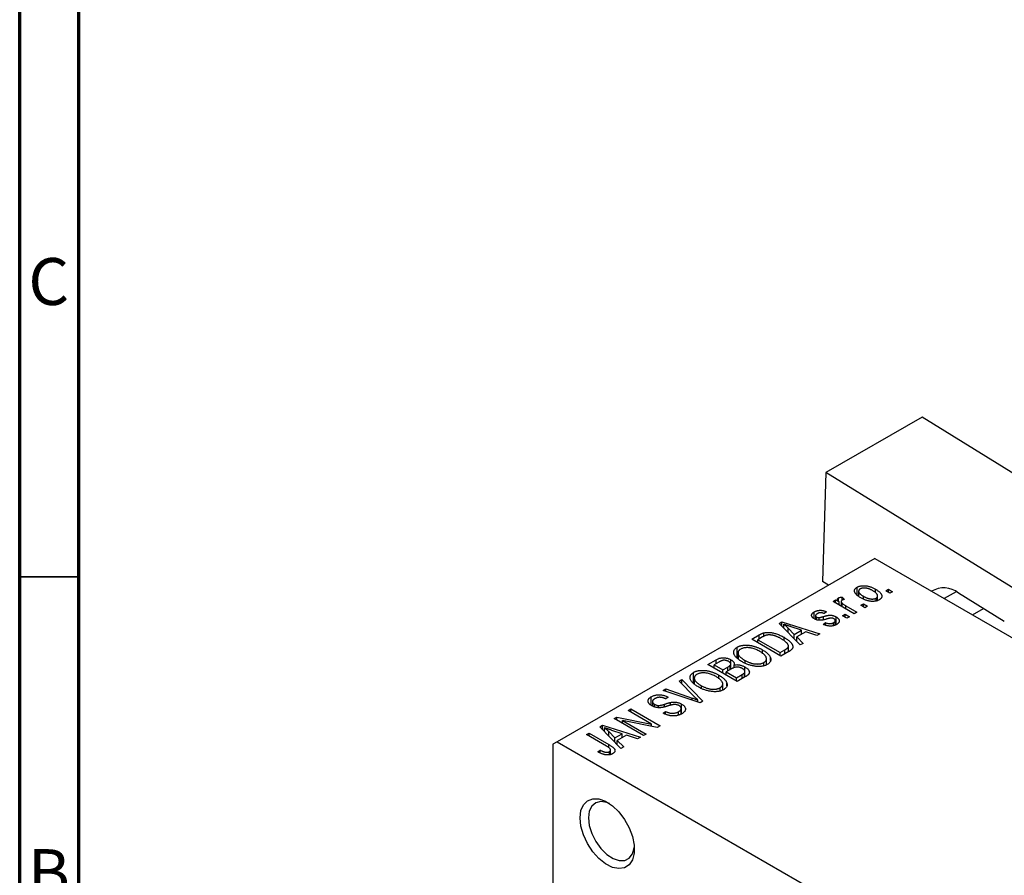
# Model space of a CAD drawing. Units: millimetres. Extents: x 15 to 462, y 5 to 292.
# Drawn here: x 15 to 98, y 73 to 146 of the extents above; entities that cross this region are included whole.
import ezdxf

# ---------------------------------------------------------------- set-up
doc = ezdxf.new("R2010")
doc.units = ezdxf.units.MM
doc.styles.add('SLDTEXTSTYLE0', font='TXT', dxfattribs={"width": 0.75})

msp = doc.modelspace()

# ---------------------------------------------------------------- linework, layer by layer
at = {"color": 7, "linetype": 'Continuous', "lineweight": 70}
for p, q in [((15, 5), (15, 292)), ((20, 10), (20, 287))]:
    msp.add_line(p, q, dxfattribs=at)
at = {"color": 7, "linetype": 'Continuous', "lineweight": 25}
for p, q in [((91.32, 112.018), (83.188, 107.325)), ((111.107, 99.791), (91.32, 112.018)), ((83.188, 107.325), (82.901, 98.106)), ((102.975, 95.097), (83.188, 107.325)), ((87.328, 100.049), (60.458, 84.541)), ((87.328, 100.049), (131.876, 74.338)), ((83.413, 97.789), (82.901, 98.106)), ((85.833, 96.993), (85.833, 97.628)), ((87.373, 97.154), (87.373, 97.462)), ((88.26, 97.322), (88.485, 97.452)), ((88.485, 97.452), (88.838, 97.247)), ((88.485, 97.192), (88.485, 97.452)), ((84.253, 96.46), (84.253, 96.716)), ((84.564, 96.784), (84.756, 96.598)), ((84.564, 96.524), (84.564, 96.784)), ((85.96, 97.295), (85.96, 96.883)), ((86.363, 96.642), (86.363, 96.858)), ((87.446, 96.46), (87.446, 96.704)), ((87.569, 96.496), (87.569, 96.888)), ((88.613, 97.118), (88.26, 97.322)), ((88.838, 97.247), (88.613, 97.118)), ((98.282, 94.729), (94.395, 97.131)), ((83.792, 96.413), (84.017, 96.543)), ((85.592, 95.374), (83.792, 96.413)), ((84.017, 96.543), (84.305, 96.377)), ((84.017, 96.283), (84.017, 96.543)), ((84.305, 96.117), (84.305, 96.377)), ((84.488, 96.41), (84.488, 96.011)), ((84.559, 95.97), (84.559, 96.279)), ((84.884, 96.042), (85.817, 95.504)), ((86.139, 96.097), (86.364, 96.227)), ((86.492, 95.893), (86.139, 96.097)), ((86.364, 96.227), (86.717, 96.023)), ((86.364, 95.968), (86.364, 96.227)), ((86.717, 96.023), (86.492, 95.893)), ((95.578, 95.287), (96.509, 95.825)), ((82.21, 94.953), (82.21, 95.537)), ((82.318, 95.216), (82.318, 94.906)), ((82.405, 94.87), (82.405, 95.099)), ((82.626, 94.832), (82.626, 95.054)), ((83.246, 95.541), (83.053, 95.392)), ((84.046, 94.452), (84.046, 95.116)), ((84.596, 95.207), (84.821, 95.337)), ((84.949, 95.003), (84.596, 95.207)), ((84.821, 95.337), (85.174, 95.133)), ((84.821, 95.077), (84.821, 95.337)), ((85.174, 95.133), (84.949, 95.003)), ((85.817, 95.504), (85.592, 95.374)), ((79.238, 94.563), (79.474, 94.7)), ((81.028, 92.74), (79.238, 94.563)), ((79.474, 94.7), (82.667, 93.686)), ((79.474, 94.322), (79.474, 94.7)), ((79.63, 94.163), (79.63, 94.492)), ((79.996, 94.162), (80.506, 93.626)), ((79.996, 93.791), (79.996, 94.162)), ((81.132, 93.987), (80.266, 94.272)), ((82.957, 94.483), (83.149, 94.632)), ((83.149, 94.428), (83.149, 94.632)), ((83.842, 94.374), (83.842, 94.624)), ((83.988, 94.43), (83.988, 94.8)), ((76.914, 93.222), (77.545, 93.586)), ((77.827, 93.415), (77.428, 93.185)), ((77.946, 93.478), (77.946, 93.765)), ((79.649, 93.113), (79.649, 93.388)), ((80.506, 93.626), (81.132, 93.987)), ((80.506, 93.272), (80.506, 93.626)), ((81.498, 93.864), (80.719, 93.415)), ((80.719, 93.415), (81.264, 92.876)), ((80.719, 93.054), (80.719, 93.415)), ((81.132, 93.653), (81.132, 93.987)), ((82.432, 93.55), (81.498, 93.864)), ((82.667, 93.686), (82.432, 93.55)), ((75.694, 91.613), (75.694, 92.555)), ((79.389, 91.794), (76.914, 93.222)), ((77.428, 92.925), (77.428, 93.185)), ((77.428, 93.185), (79.325, 92.091)), ((80.025, 92.161), (80.025, 92.651)), ((81.264, 92.876), (81.028, 92.74)), ((75.757, 92.068), (75.757, 91.554)), ((77.833, 91.996), (77.833, 92.321)), ((78.498, 91.417), (78.498, 91.679)), ((79.325, 92.091), (79.729, 92.324)), ((79.325, 91.831), (79.325, 92.091)), ((80.048, 92.174), (79.389, 91.794)), ((73.218, 91.089), (73.917, 91.492)), ((75.693, 89.66), (73.218, 91.089)), ((74.124, 91.278), (73.732, 91.052)), ((73.732, 91.052), (74.471, 90.625)), ((73.732, 90.792), (73.732, 91.052)), ((73.917, 91.158), (73.917, 91.492)), ((74.471, 90.625), (74.894, 90.869)), ((75.106, 90.658), (75.106, 91.019)), ((75.152, 90.684), (75.152, 91.13)), ((75.158, 90.687), (75.158, 91.49)), ((75.434, 90.818), (75.434, 91.051)), ((76.348, 90.039), (76.348, 90.878)), ((76.356, 91.193), (76.356, 91.429)), ((77.941, 90.974), (77.941, 91.255)), ((78.162, 91.059), (78.162, 91.573)), ((71.998, 89.48), (71.998, 90.422)), ((74.136, 89.862), (74.136, 90.188)), ((74.471, 90.365), (74.471, 90.625)), ((75.205, 90.714), (74.761, 90.458)), ((74.761, 90.198), (74.761, 90.458)), ((74.761, 90.458), (75.628, 89.957)), ((75.628, 89.957), (76.105, 90.233)), ((75.628, 89.698), (75.628, 89.957)), ((76.39, 90.063), (75.693, 89.66)), ((76.307, 90.015), (76.307, 90.385)), ((76.344, 90.037), (76.344, 90.49)), ((70.775, 89.679), (71.011, 89.815)), ((72.074, 88.356), (70.775, 89.679)), ((71.011, 89.815), (72.779, 87.979)), ((71.011, 89.439), (71.011, 89.815)), ((72.061, 89.935), (72.061, 89.421)), ((72.66, 89.06), (72.66, 89.296)), ((74.245, 88.841), (74.245, 89.122)), ((74.466, 88.926), (74.466, 89.44)), ((74.802, 89.284), (74.802, 89.546)), ((68.426, 87.63), (68.426, 88.36)), ((69.417, 88.895), (69.65, 89.03)), ((72.559, 87.852), (69.417, 88.895)), ((69.65, 89.03), (71.887, 88.248)), ((69.65, 88.818), (69.65, 89.03)), ((69.843, 88.325), (69.65, 88.176)), ((68.519, 87.955), (68.519, 87.575)), ((68.697, 87.497), (68.697, 87.725)), ((69.02, 87.437), (69.02, 87.62)), ((70.059, 87.638), (70.059, 87.88)), ((70.99, 86.912), (70.99, 87.737)), ((72.366, 87.916), (72.366, 88.074)), ((72.779, 87.979), (72.559, 87.852)), ((65.279, 86.507), (65.519, 86.645)), ((65.519, 86.645), (68.452, 86.048)), ((65.519, 86.368), (65.519, 86.645)), ((66.468, 87.193), (66.693, 87.323)), ((68.452, 86.048), (66.468, 87.193)), ((66.693, 87.323), (69.168, 85.895)), ((66.693, 87.063), (66.693, 87.323)), ((69.425, 86.971), (69.618, 87.119)), ((69.618, 86.884), (69.618, 87.119)), ((70.737, 86.818), (70.737, 87.097)), ((70.955, 86.9), (70.955, 87.363)), ((64.067, 85.808), (64.304, 85.944)), ((65.857, 83.984), (64.067, 85.808)), ((64.304, 85.944), (67.497, 84.93)), ((64.304, 85.567), (64.304, 85.944)), ((67.754, 85.079), (65.279, 86.507)), ((68.926, 85.755), (65.998, 86.352)), ((65.998, 86.352), (67.979, 85.208)), ((65.998, 86.092), (65.998, 86.352)), ((68.452, 85.852), (68.452, 86.048)), ((69.168, 85.895), (68.926, 85.755)), ((62.933, 85.153), (63.158, 85.283)), ((64.632, 84.172), (62.933, 85.153)), ((63.158, 85.283), (64.837, 84.313)), ((63.158, 85.023), (63.158, 85.283)), ((64.46, 85.408), (64.46, 85.737)), ((64.825, 85.036), (64.825, 85.407)), ((64.825, 85.407), (65.335, 84.87)), ((65.961, 85.231), (65.095, 85.516)), ((65.335, 84.87), (65.961, 85.231)), ((66.327, 85.108), (65.549, 84.659)), ((65.961, 84.897), (65.961, 85.231)), ((67.261, 84.794), (66.327, 85.108)), ((67.979, 85.208), (67.754, 85.079)), ((60.458, 84.541), (60.104, 84.336)), ((60.104, 84.336), (60.104, 52.487)), ((60.458, 84.541), (105.005, 58.83)), ((65.335, 84.516), (65.335, 84.87)), ((65.549, 84.659), (66.094, 84.12)), ((65.549, 84.299), (65.549, 84.659)), ((66.094, 84.12), (65.857, 83.984)), ((67.497, 84.93), (67.261, 84.794)), ((63.897, 83.706), (64.09, 83.854)), ((64.09, 83.609), (64.09, 83.854)), ((64.876, 83.443), (64.876, 83.715)), ((64.979, 83.478), (64.979, 83.859))]:
    msp.add_line(p, q, dxfattribs=at)
at = {"color": 7, "linetype": 'Continuous', "lineweight": 35}
msp.add_line((20, 98.5), (15, 98.5), dxfattribs=at)
at = {"color": 8, "linetype": 'Continuous', "lineweight": 25}
for p, q in [((94.197, 97.246), (93.19, 96.665)), ((84.884, 95.783), (84.884, 96.042)), ((82.986, 94.864), (82.986, 95.144)), ((77.545, 93.252), (77.545, 93.586)), ((79.729, 91.99), (79.729, 92.324)), ((74.894, 90.535), (74.894, 90.869)), ((76.105, 89.899), (76.105, 90.233)), ((69.54, 87.499), (69.54, 87.729)), ((71.887, 88.075), (71.887, 88.248)), ((64.837, 84.036), (64.837, 84.313))]:
    msp.add_line(p, q, dxfattribs=at)
at = {"color": 7, "linetype": 'Continuous', "lineweight": 25, "flags": 128}
for points in [[(62.402, 78.11), (62.474, 78.729), (62.687, 79.225), (63.025, 79.568), (63.469, 79.735), (63.99, 79.718), (64.556, 79.516), (65.131, 79.142), (65.679, 78.621), (66.165, 77.983), (66.56, 77.271), (66.837, 76.528), (66.98, 75.801), (66.98, 75.135), (66.837, 74.574), (66.56, 74.151), (66.165, 73.893), (65.679, 73.818), (65.131, 73.928), (64.556, 74.218), (63.99, 74.669), (63.469, 75.254), (63.025, 75.934), (62.687, 76.667), (62.474, 77.408), (62.402, 78.11)], [(64.886, 79.322), (64.658, 79.415), (64.159, 79.498), (63.727, 79.395), (63.392, 79.114), (63.181, 78.674), (63.109, 78.11)], [(63.109, 78.11), (63.181, 77.463), (63.392, 76.78), (63.727, 76.113), (64.159, 75.51), (64.658, 75.017), (65.187, 74.671), (65.705, 74.496), (66.175, 74.506), (66.562, 74.7), (66.837, 75.064), (66.98, 75.57), (66.991, 75.674)]]:
    msp.add_lwpolyline(points, dxfattribs=at)
at = {"color": 7, "linetype": 'Continuous', "lineweight": 25}
msp.add_arc((93.16, 95.599), 1.968, 51.12843, 121.52404, dxfattribs=at)
for points, knots in [([(86.139, 96.728), (86.102, 96.75), (86.031, 96.793), (85.933, 96.858), (85.85, 96.922), (85.777, 96.986), (85.719, 97.049), (85.672, 97.111), (85.638, 97.172), (85.618, 97.232), (85.608, 97.29), (85.609, 97.346), (85.621, 97.4), (85.642, 97.451), (85.674, 97.499), (85.716, 97.545), (85.769, 97.589), (85.812, 97.615), (85.833, 97.628)], [0, 0, 0, 0, 0.089039, 0.172702, 0.250936, 0.324755, 0.393951, 0.459693, 0.52182, 0.581376, 0.638358, 0.692549, 0.744603, 0.795463, 0.845674, 0.895795, 0.94724, 1, 1, 1, 1]), ([(85.833, 97.628), (85.856, 97.64), (85.9, 97.664), (85.975, 97.694), (86.054, 97.718), (86.137, 97.736), (86.225, 97.749), (86.318, 97.755), (86.415, 97.756), (86.517, 97.751), (86.621, 97.74), (86.727, 97.721), (86.833, 97.695), (86.94, 97.662), (87.048, 97.623), (87.157, 97.576), (87.266, 97.522), (87.337, 97.483), (87.373, 97.462)], [0, 0, 0, 0, 0.052785, 0.104246, 0.15516, 0.205427, 0.257091, 0.30997, 0.36531, 0.423452, 0.483843, 0.546783, 0.612063, 0.681191, 0.753975, 0.831041, 0.913199, 1, 1, 1, 1]), ([(86.084, 97.476), (86.071, 97.468), (86.046, 97.452), (86.015, 97.424), (85.99, 97.395), (85.973, 97.364), (85.962, 97.33), (85.959, 97.294), (85.962, 97.256), (85.971, 97.217), (85.989, 97.175), (86.016, 97.133), (86.051, 97.089), (86.096, 97.045), (86.149, 96.999), (86.212, 96.953), (86.284, 96.906), (86.336, 96.875), (86.363, 96.858)], [0, 0, 0, 0, 0.046434, 0.091992, 0.137976, 0.184355, 0.231914, 0.282379, 0.335687, 0.392342, 0.452647, 0.516132, 0.583936, 0.65644, 0.733808, 0.816726, 0.905547, 1, 1, 1, 1]), ([(87.166, 97.322), (87.138, 97.338), (87.084, 97.368), (87.002, 97.409), (86.921, 97.445), (86.843, 97.477), (86.765, 97.502), (86.69, 97.523), (86.616, 97.538), (86.543, 97.548), (86.474, 97.553), (86.408, 97.554), (86.345, 97.551), (86.286, 97.545), (86.23, 97.533), (86.177, 97.518), (86.128, 97.5), (86.099, 97.484), (86.084, 97.476)], [0, 0, 0, 0, 0.0939, 0.181702, 0.263632, 0.340531, 0.41232, 0.479316, 0.542045, 0.60193, 0.658258, 0.711293, 0.761644, 0.810381, 0.857484, 0.904003, 0.951263, 1, 1, 1, 1]), ([(87.373, 97.462), (87.412, 97.439), (87.486, 97.395), (87.587, 97.328), (87.674, 97.262), (87.749, 97.197), (87.809, 97.133), (87.858, 97.07), (87.892, 97.008), (87.914, 96.948), (87.923, 96.89), (87.923, 96.834), (87.911, 96.78), (87.89, 96.729), (87.857, 96.681), (87.815, 96.635), (87.762, 96.591), (87.719, 96.565), (87.697, 96.552)], [0, 0, 0, 0, 0.091277, 0.176463, 0.25628, 0.330946, 0.400639, 0.466009, 0.527926, 0.586723, 0.642872, 0.696272, 0.747566, 0.797682, 0.84716, 0.896925, 0.947618, 1, 1, 1, 1]), ([(84.305, 96.377), (84.295, 96.389), (84.277, 96.413), (84.251, 96.447), (84.231, 96.479), (84.213, 96.508), (84.2, 96.535), (84.188, 96.559), (84.184, 96.581), (84.179, 96.606), (84.182, 96.634), (84.195, 96.666), (84.219, 96.693), (84.242, 96.708), (84.253, 96.716)], [0, 0, 0, 0, 0.111763, 0.214281, 0.308938, 0.394446, 0.471912, 0.5404, 0.601037, 0.654051, 0.747812, 0.833566, 0.916921, 1, 1, 1, 1]), ([(84.253, 96.716), (84.272, 96.725), (84.311, 96.745), (84.385, 96.765), (84.47, 96.779), (84.531, 96.782), (84.564, 96.784)], [0, 0, 0, 0, 0.2215, 0.456127, 0.713239, 1, 1, 1, 1]), ([(87.697, 96.552), (87.675, 96.54), (87.63, 96.515), (87.555, 96.485), (87.476, 96.461), (87.393, 96.442), (87.304, 96.431), (87.211, 96.424), (87.114, 96.424), (87.012, 96.429), (86.907, 96.44), (86.801, 96.46), (86.693, 96.486), (86.584, 96.521), (86.474, 96.562), (86.362, 96.61), (86.25, 96.666), (86.176, 96.707), (86.139, 96.728)], [0, 0, 0, 0, 0.052422, 0.10314, 0.153319, 0.203224, 0.254351, 0.306466, 0.361001, 0.418304, 0.478153, 0.540707, 0.606304, 0.675582, 0.749569, 0.827894, 0.911257, 1, 1, 1, 1]), ([(86.363, 96.858), (86.391, 96.843), (86.445, 96.812), (86.528, 96.771), (86.609, 96.734), (86.688, 96.703), (86.765, 96.677), (86.841, 96.658), (86.915, 96.642), (86.987, 96.632), (87.057, 96.627), (87.123, 96.625), (87.186, 96.628), (87.245, 96.635), (87.301, 96.646), (87.353, 96.661), (87.403, 96.68), (87.432, 96.696), (87.446, 96.704)], [0, 0, 0, 0, 0.094287, 0.1824866, 0.2648226, 0.3415706, 0.4132187, 0.4802814, 0.5434033, 0.6026861, 0.6589031, 0.7118588, 0.762111, 0.8107527, 0.8577637, 0.9041913, 0.9513582, 1, 1, 1, 1]), ([(87.446, 96.704), (87.459, 96.712), (87.485, 96.727), (87.515, 96.755), (87.54, 96.784), (87.557, 96.816), (87.567, 96.849), (87.57, 96.885), (87.568, 96.923), (87.558, 96.963), (87.54, 97.005), (87.513, 97.047), (87.478, 97.091), (87.433, 97.136), (87.379, 97.181), (87.316, 97.228), (87.245, 97.275), (87.193, 97.306), (87.166, 97.322)], [0, 0, 0, 0, 0.046376, 0.091312, 0.136692, 0.183015, 0.230841, 0.281243, 0.334876, 0.391924, 0.452154, 0.516083, 0.583804, 0.656369, 0.734098, 0.816913, 0.905664, 1, 1, 1, 1]), ([(84.562, 96.523), (84.551, 96.516), (84.529, 96.502), (84.507, 96.476), (84.492, 96.447), (84.486, 96.416), (84.489, 96.382), (84.503, 96.348), (84.526, 96.313), (84.547, 96.29), (84.559, 96.279)], [0, 0, 0, 0, 0.108029, 0.215913, 0.327424, 0.447109, 0.575046, 0.708131, 0.848259, 1, 1, 1, 1]), ([(84.559, 96.279), (84.581, 96.258), (84.627, 96.216), (84.705, 96.157), (84.79, 96.098), (84.852, 96.061), (84.884, 96.042)], [0, 0, 0, 0, 0.242209, 0.488479, 0.741275, 1, 1, 1, 1]), ([(84.756, 96.598), (84.738, 96.593), (84.701, 96.583), (84.65, 96.565), (84.603, 96.546), (84.576, 96.531), (84.562, 96.523)], [0, 0, 0, 0, 0.26174, 0.516699, 0.761059, 1, 1, 1, 1]), ([(82.216, 94.948), (82.198, 94.959), (82.162, 94.98), (82.116, 95.015), (82.076, 95.05), (82.043, 95.086), (82.016, 95.123), (81.997, 95.161), (81.985, 95.2), (81.979, 95.239), (81.98, 95.279), (81.991, 95.318), (82.008, 95.357), (82.033, 95.394), (82.066, 95.431), (82.107, 95.467), (82.154, 95.503), (82.191, 95.526), (82.21, 95.537)], [0, 0, 0, 0, 0.068454, 0.13366, 0.197238, 0.257865, 0.318074, 0.377098, 0.436073, 0.495969, 0.555687, 0.61473, 0.674132, 0.734269, 0.796442, 0.861353, 0.929082, 1, 1, 1, 1]), ([(82.21, 95.537), (82.235, 95.55), (82.284, 95.577), (82.364, 95.61), (82.448, 95.636), (82.533, 95.656), (82.62, 95.667), (82.705, 95.673), (82.789, 95.671), (82.873, 95.662), (82.959, 95.645), (83.05, 95.618), (83.147, 95.584), (83.212, 95.556), (83.246, 95.541)], [0, 0, 0, 0, 0.089022, 0.173476, 0.254739, 0.333787, 0.410333, 0.483572, 0.555575, 0.62734, 0.703829, 0.791258, 0.889542, 1, 1, 1, 1]), ([(83.325, 94.95), (83.297, 94.942), (83.243, 94.927), (83.164, 94.906), (83.092, 94.887), (83.026, 94.87), (82.966, 94.857), (82.911, 94.846), (82.863, 94.837), (82.807, 94.829), (82.741, 94.824), (82.661, 94.823), (82.583, 94.829), (82.504, 94.841), (82.428, 94.859), (82.353, 94.882), (82.282, 94.912), (82.239, 94.936), (82.216, 94.948)], [0, 0, 0, 0, 0.077541, 0.149157, 0.214311, 0.273785, 0.327627, 0.375115, 0.416833, 0.452648, 0.517994, 0.582705, 0.647941, 0.714443, 0.782762, 0.852378, 0.924805, 1, 1, 1, 1]), ([(82.475, 95.393), (82.453, 95.379), (82.411, 95.354), (82.363, 95.312), (82.33, 95.272), (82.317, 95.232), (82.318, 95.194), (82.333, 95.159), (82.362, 95.126), (82.39, 95.108), (82.405, 95.099)], [0, 0, 0, 0, 0.167992, 0.315157, 0.444967, 0.564136, 0.675828, 0.781217, 0.888061, 1, 1, 1, 1]), ([(82.405, 95.099), (82.42, 95.091), (82.451, 95.075), (82.506, 95.059), (82.565, 95.051), (82.606, 95.053), (82.626, 95.054)], [0, 0, 0, 0, 0.2612018, 0.5049792, 0.7479683, 1, 1, 1, 1]), ([(83.053, 95.392), (83.027, 95.404), (82.978, 95.426), (82.9, 95.449), (82.824, 95.464), (82.749, 95.469), (82.676, 95.464), (82.605, 95.45), (82.537, 95.426), (82.497, 95.404), (82.475, 95.393)], [0, 0, 0, 0, 0.150258, 0.28506, 0.406898, 0.520987, 0.631988, 0.745483, 0.86671, 1, 1, 1, 1]), ([(82.626, 95.054), (82.634, 95.055), (82.651, 95.058), (82.679, 95.063), (82.715, 95.07), (82.756, 95.081), (82.804, 95.093), (82.859, 95.107), (82.92, 95.125), (82.963, 95.137), (82.986, 95.144)], [0, 0, 0, 0, 0.0577638, 0.1339096, 0.229503, 0.3448176, 0.4789606, 0.6330175, 0.8070638, 1, 1, 1, 1]), ([(82.986, 95.144), (83.015, 95.152), (83.072, 95.169), (83.154, 95.191), (83.229, 95.21), (83.295, 95.227), (83.355, 95.239), (83.406, 95.25), (83.451, 95.256), (83.5, 95.262), (83.557, 95.262), (83.626, 95.257), (83.696, 95.248), (83.766, 95.233), (83.837, 95.212), (83.908, 95.186), (83.979, 95.153), (84.023, 95.129), (84.046, 95.116)], [0, 0, 0, 0, 0.08488, 0.16194, 0.23121, 0.293291, 0.347125, 0.393626, 0.432401, 0.464097, 0.520548, 0.578611, 0.639167, 0.703007, 0.770489, 0.842225, 0.918333, 1, 1, 1, 1]), ([(83.646, 95.021), (83.638, 95.021), (83.621, 95.02), (83.594, 95.016), (83.561, 95.011), (83.523, 95.003), (83.481, 94.993), (83.433, 94.981), (83.38, 94.967), (83.344, 94.956), (83.325, 94.95)], [0, 0, 0, 0, 0.06429, 0.147627, 0.246169, 0.360302, 0.494063, 0.644625, 0.813232, 1, 1, 1, 1]), ([(83.867, 94.96), (83.849, 94.969), (83.817, 94.987), (83.761, 95.006), (83.704, 95.018), (83.665, 95.02), (83.646, 95.021)], [0, 0, 0, 0, 0.28084, 0.534773, 0.770184, 1, 1, 1, 1]), ([(83.842, 94.624), (83.864, 94.637), (83.906, 94.664), (83.953, 94.708), (83.982, 94.753), (83.991, 94.799), (83.983, 94.843), (83.96, 94.886), (83.921, 94.925), (83.885, 94.948), (83.867, 94.96)], [0, 0, 0, 0, 0.147281, 0.280615, 0.404781, 0.524709, 0.642114, 0.756603, 0.874252, 1, 1, 1, 1]), ([(84.046, 95.116), (84.067, 95.103), (84.107, 95.079), (84.162, 95.04), (84.208, 95), (84.246, 94.96), (84.277, 94.918), (84.3, 94.876), (84.315, 94.833), (84.323, 94.789), (84.323, 94.745), (84.313, 94.702), (84.296, 94.66), (84.27, 94.619), (84.236, 94.579), (84.194, 94.54), (84.143, 94.502), (84.104, 94.478), (84.084, 94.466)], [0, 0, 0, 0, 0.070475, 0.13849, 0.203487, 0.266441, 0.327154, 0.387648, 0.447327, 0.507295, 0.56697, 0.62589, 0.684362, 0.743618, 0.803887, 0.866388, 0.931758, 1, 1, 1, 1]), ([(80.266, 94.272), (80.233, 94.282), (80.17, 94.303), (80.078, 94.334), (79.991, 94.363), (79.909, 94.392), (79.832, 94.419), (79.76, 94.445), (79.693, 94.468), (79.651, 94.485), (79.63, 94.492)], [0, 0, 0, 0, 0.151041, 0.294612, 0.430286, 0.559677, 0.68094, 0.794082, 0.901193, 1, 1, 1, 1]), ([(79.63, 94.492), (79.696, 94.439), (79.826, 94.333), (79.939, 94.219), (79.996, 94.162)], [0, 0, 0, 0, 0.49815, 1, 1, 1, 1]), ([(84.084, 94.466), (84.065, 94.455), (84.026, 94.434), (83.964, 94.407), (83.902, 94.383), (83.837, 94.365), (83.771, 94.35), (83.704, 94.34), (83.635, 94.334), (83.565, 94.333), (83.493, 94.336), (83.421, 94.345), (83.346, 94.356), (83.271, 94.374), (83.193, 94.394), (83.116, 94.42), (83.036, 94.449), (82.983, 94.472), (82.957, 94.483)], [0, 0, 0, 0, 0.0650583, 0.1266305, 0.1861785, 0.2433912, 0.2990749, 0.3543437, 0.4088467, 0.4648396, 0.5213807, 0.580346, 0.6413576, 0.7056523, 0.7730847, 0.8446899, 0.9198751, 1, 1, 1, 1]), ([(83.149, 94.632), (83.181, 94.618), (83.242, 94.591), (83.338, 94.562), (83.431, 94.544), (83.522, 94.538), (83.609, 94.544), (83.693, 94.559), (83.772, 94.587), (83.818, 94.611), (83.842, 94.624)], [0, 0, 0, 0, 0.155542, 0.294125, 0.419013, 0.53464, 0.645677, 0.757006, 0.873751, 1, 1, 1, 1]), ([(77.545, 93.586), (77.564, 93.597), (77.6, 93.618), (77.657, 93.647), (77.71, 93.674), (77.761, 93.698), (77.81, 93.719), (77.857, 93.737), (77.902, 93.752), (77.932, 93.761), (77.946, 93.765)], [0, 0, 0, 0, 0.157567, 0.305531, 0.443916, 0.572951, 0.692848, 0.803599, 0.906081, 1, 1, 1, 1]), ([(78.197, 93.572), (78.184, 93.569), (78.156, 93.563), (78.116, 93.551), (78.073, 93.536), (78.028, 93.517), (77.98, 93.496), (77.93, 93.472), (77.879, 93.444), (77.845, 93.425), (77.827, 93.415)], [0, 0, 0, 0, 0.090129, 0.188705, 0.297827, 0.416225, 0.546314, 0.68659, 0.837201, 1, 1, 1, 1]), ([(77.946, 93.765), (77.983, 93.774), (78.058, 93.791), (78.18, 93.805), (78.308, 93.808), (78.442, 93.801), (78.581, 93.785), (78.724, 93.758), (78.871, 93.723), (79.021, 93.677), (79.176, 93.621), (79.331, 93.553), (79.492, 93.476), (79.595, 93.418), (79.649, 93.388)], [0, 0, 0, 0, 0.062364, 0.125501, 0.191106, 0.260514, 0.334056, 0.411528, 0.493822, 0.581291, 0.675232, 0.775974, 0.884119, 1, 1, 1, 1]), ([(79.42, 93.26), (79.389, 93.277), (79.329, 93.311), (79.237, 93.359), (79.148, 93.402), (79.061, 93.44), (78.976, 93.474), (78.893, 93.503), (78.812, 93.528), (78.733, 93.547), (78.656, 93.563), (78.582, 93.575), (78.511, 93.584), (78.443, 93.588), (78.377, 93.589), (78.314, 93.588), (78.254, 93.582), (78.216, 93.575), (78.197, 93.572)], [0, 0, 0, 0, 0.09265, 0.180344, 0.263206, 0.340882, 0.414458, 0.483826, 0.548511, 0.610082, 0.667822, 0.722449, 0.773976, 0.822993, 0.869549, 0.914362, 0.957617, 1, 1, 1, 1]), ([(79.649, 93.388), (79.683, 93.368), (79.75, 93.328), (79.843, 93.268), (79.93, 93.208), (80.009, 93.149), (80.081, 93.089), (80.145, 93.03), (80.202, 92.971), (80.251, 92.913), (80.293, 92.856), (80.328, 92.8), (80.355, 92.747), (80.376, 92.695), (80.388, 92.646), (80.393, 92.598), (80.392, 92.552), (80.382, 92.508), (80.366, 92.465), (80.342, 92.422), (80.311, 92.38), (80.273, 92.338), (80.227, 92.296), (80.175, 92.255), (80.115, 92.214), (80.071, 92.188), (80.048, 92.174)], [0, 0, 0, 0, 0.060015, 0.118063, 0.173611, 0.227348, 0.278796, 0.328645, 0.376453, 0.422925, 0.467444, 0.509479, 0.549171, 0.586933, 0.622704, 0.656713, 0.689216, 0.720717, 0.751901, 0.783846, 0.816407, 0.850109, 0.885258, 0.92169, 0.95988, 1, 1, 1, 1]), ([(76.127, 91.302), (76.077, 91.332), (75.98, 91.389), (75.848, 91.479), (75.733, 91.568), (75.634, 91.656), (75.552, 91.743), (75.487, 91.83), (75.44, 91.916), (75.409, 92.001), (75.395, 92.084), (75.393, 92.163), (75.407, 92.238), (75.436, 92.31), (75.477, 92.378), (75.536, 92.441), (75.606, 92.502), (75.665, 92.537), (75.694, 92.555)], [0, 0, 0, 0, 0.087113, 0.169575, 0.247125, 0.320352, 0.389998, 0.455909, 0.519023, 0.579845, 0.638062, 0.693341, 0.74608, 0.7972, 0.847343, 0.897337, 0.947901, 1, 1, 1, 1]), ([(75.694, 92.555), (75.714, 92.566), (75.755, 92.588), (75.82, 92.618), (75.889, 92.644), (75.961, 92.666), (76.036, 92.686), (76.116, 92.701), (76.198, 92.713), (76.283, 92.722), (76.371, 92.727), (76.461, 92.727), (76.552, 92.724), (76.645, 92.717), (76.74, 92.706), (76.837, 92.691), (76.935, 92.672), (77.034, 92.649), (77.135, 92.623), (77.236, 92.592), (77.336, 92.556), (77.436, 92.517), (77.536, 92.475), (77.636, 92.427), (77.735, 92.376), (77.8, 92.339), (77.833, 92.321)], [0, 0, 0, 0, 0.034611, 0.068851, 0.102644, 0.136299, 0.170257, 0.204593, 0.239422, 0.275193, 0.311626, 0.348513, 0.386283, 0.424966, 0.464873, 0.505838, 0.548431, 0.592797, 0.638415, 0.685599, 0.73386, 0.783689, 0.834955, 0.888259, 0.943137, 1, 1, 1, 1]), ([(76.945, 92.463), (76.902, 92.473), (76.817, 92.493), (76.685, 92.51), (76.553, 92.517), (76.422, 92.512), (76.297, 92.497), (76.181, 92.471), (76.075, 92.437), (76.015, 92.405), (75.985, 92.389)], [0, 0, 0, 0, 0.135859, 0.265838, 0.39368, 0.520781, 0.645374, 0.764619, 0.88161, 1, 1, 1, 1]), ([(77.6, 92.195), (77.548, 92.224), (77.447, 92.28), (77.284, 92.353), (77.118, 92.415), (77.002, 92.447), (76.945, 92.463)], [0, 0, 0, 0, 0.266917, 0.521521, 0.764789, 1, 1, 1, 1]), ([(79.935, 92.859), (79.921, 92.876), (79.892, 92.909), (79.842, 92.959), (79.786, 93.009), (79.725, 93.059), (79.658, 93.109), (79.584, 93.159), (79.505, 93.21), (79.449, 93.243), (79.42, 93.26)], [0, 0, 0, 0, 0.110928, 0.22438, 0.343223, 0.465145, 0.592123, 0.722634, 0.859341, 1, 1, 1, 1]), ([(79.729, 92.324), (79.749, 92.336), (79.787, 92.358), (79.838, 92.393), (79.884, 92.427), (79.923, 92.46), (79.956, 92.493), (79.983, 92.525), (80.002, 92.557), (80.016, 92.588), (80.024, 92.619), (80.026, 92.651), (80.024, 92.684), (80.016, 92.717), (80.004, 92.752), (79.986, 92.787), (79.963, 92.823), (79.944, 92.847), (79.935, 92.859)], [0, 0, 0, 0, 0.081336, 0.15802, 0.230241, 0.297674, 0.361192, 0.420475, 0.476882, 0.530651, 0.583295, 0.636461, 0.691573, 0.74808, 0.806752, 0.868125, 0.932567, 1, 1, 1, 1]), ([(73.917, 91.492), (73.951, 91.511), (74.017, 91.547), (74.12, 91.592), (74.221, 91.625), (74.322, 91.647), (74.424, 91.658), (74.529, 91.66), (74.638, 91.652), (74.75, 91.637), (74.861, 91.613), (74.967, 91.58), (75.067, 91.539), (75.127, 91.507), (75.158, 91.49)], [0, 0, 0, 0, 0.101081, 0.192405, 0.274241, 0.349246, 0.421225, 0.495169, 0.572443, 0.654705, 0.739446, 0.824415, 0.910492, 1, 1, 1, 1]), ([(75.985, 92.389), (75.963, 92.375), (75.919, 92.348), (75.865, 92.303), (75.821, 92.256), (75.789, 92.205), (75.767, 92.152), (75.757, 92.096), (75.757, 92.038), (75.768, 91.977), (75.792, 91.914), (75.83, 91.849), (75.883, 91.783), (75.95, 91.715), (76.03, 91.645), (76.126, 91.574), (76.235, 91.501), (76.315, 91.454), (76.356, 91.429)], [0, 0, 0, 0, 0.05107, 0.100566, 0.14883, 0.197616, 0.24657, 0.297133, 0.349762, 0.405324, 0.46375, 0.525661, 0.591604, 0.662301, 0.738203, 0.819627, 0.906566, 1, 1, 1, 1]), ([(77.941, 91.255), (77.963, 91.268), (78.005, 91.295), (78.058, 91.339), (78.1, 91.386), (78.133, 91.436), (78.152, 91.489), (78.163, 91.545), (78.163, 91.604), (78.152, 91.665), (78.128, 91.729), (78.092, 91.793), (78.043, 91.858), (77.98, 91.924), (77.904, 91.991), (77.816, 92.059), (77.714, 92.128), (77.639, 92.172), (77.6, 92.195)], [0, 0, 0, 0, 0.050918, 0.100617, 0.149928, 0.199172, 0.249526, 0.301449, 0.356034, 0.413629, 0.473834, 0.53656, 0.602769, 0.672902, 0.747102, 0.826223, 0.910547, 1, 1, 1, 1]), ([(77.833, 92.321), (77.876, 92.295), (77.962, 92.244), (78.078, 92.165), (78.182, 92.085), (78.273, 92.005), (78.349, 91.924), (78.413, 91.843), (78.463, 91.761), (78.487, 91.706), (78.498, 91.679)], [0, 0, 0, 0, 0.143268, 0.280471, 0.41155, 0.537473, 0.658555, 0.775196, 0.889051, 1, 1, 1, 1]), ([(78.498, 91.679), (78.507, 91.65), (78.526, 91.593), (78.533, 91.508), (78.526, 91.428), (78.501, 91.351), (78.459, 91.279), (78.4, 91.211), (78.325, 91.146), (78.263, 91.108), (78.232, 91.089)], [0, 0, 0, 0, 0.13947, 0.271444, 0.397067, 0.518266, 0.636669, 0.754736, 0.875096, 1, 1, 1, 1]), ([(74.974, 91.337), (74.952, 91.349), (74.911, 91.372), (74.843, 91.399), (74.775, 91.421), (74.707, 91.436), (74.639, 91.443), (74.574, 91.446), (74.511, 91.441), (74.46, 91.432), (74.42, 91.42), (74.386, 91.409), (74.35, 91.394), (74.311, 91.376), (74.268, 91.356), (74.223, 91.333), (74.174, 91.306), (74.141, 91.288), (74.124, 91.278)], [0, 0, 0, 0, 0.089518, 0.171534, 0.248348, 0.321059, 0.389554, 0.453856, 0.516595, 0.578171, 0.611833, 0.650735, 0.695421, 0.744802, 0.800445, 0.86087, 0.927612, 1, 1, 1, 1]), ([(74.894, 90.869), (74.919, 90.884), (74.966, 90.911), (75.026, 90.952), (75.074, 90.986), (75.096, 91.009), (75.106, 91.019)], [0, 0, 0, 0, 0.322908, 0.595774, 0.821387, 1, 1, 1, 1]), ([(75.106, 91.019), (75.116, 91.031), (75.135, 91.057), (75.15, 91.097), (75.155, 91.137), (75.146, 91.177), (75.124, 91.217), (75.087, 91.258), (75.037, 91.298), (74.995, 91.324), (74.974, 91.337)], [0, 0, 0, 0, 0.118725, 0.233174, 0.34513, 0.458578, 0.575549, 0.703816, 0.844055, 1, 1, 1, 1]), ([(75.158, 91.49), (75.184, 91.474), (75.237, 91.442), (75.302, 91.39), (75.357, 91.336), (75.398, 91.28), (75.428, 91.223), (75.443, 91.165), (75.447, 91.107), (75.438, 91.07), (75.434, 91.051)], [0, 0, 0, 0, 0.137632, 0.269909, 0.397356, 0.522956, 0.645993, 0.764918, 0.881855, 1, 1, 1, 1]), ([(76.125, 90.747), (76.101, 90.759), (76.056, 90.784), (75.982, 90.815), (75.907, 90.839), (75.83, 90.856), (75.755, 90.865), (75.68, 90.868), (75.607, 90.865), (75.535, 90.855), (75.46, 90.835), (75.381, 90.804), (75.293, 90.764), (75.236, 90.732), (75.205, 90.714)], [0, 0, 0, 0, 0.091528, 0.176651, 0.256664, 0.332812, 0.405735, 0.474778, 0.542444, 0.610071, 0.684417, 0.773797, 0.8785, 1, 1, 1, 1]), ([(75.434, 91.051), (75.468, 91.057), (75.538, 91.07), (75.65, 91.075), (75.765, 91.07), (75.883, 91.054), (76.003, 91.027), (76.121, 90.988), (76.238, 90.938), (76.31, 90.898), (76.348, 90.878)], [0, 0, 0, 0, 0.107546, 0.216148, 0.327534, 0.446674, 0.572352, 0.704975, 0.846954, 1, 1, 1, 1]), ([(77.198, 90.94), (77.15, 90.947), (77.054, 90.961), (76.914, 90.99), (76.777, 91.026), (76.641, 91.067), (76.508, 91.116), (76.378, 91.172), (76.25, 91.233), (76.168, 91.279), (76.127, 91.302)], [0, 0, 0, 0, 0.117432, 0.2349306, 0.3547353, 0.476423, 0.6014158, 0.7299591, 0.8626747, 1, 1, 1, 1]), ([(76.348, 90.878), (76.384, 90.856), (76.454, 90.813), (76.542, 90.744), (76.613, 90.673), (76.666, 90.601), (76.702, 90.529), (76.718, 90.459), (76.717, 90.392), (76.699, 90.337), (76.675, 90.295), (76.651, 90.263), (76.621, 90.231), (76.586, 90.198), (76.546, 90.165), (76.499, 90.131), (76.447, 90.096), (76.409, 90.074), (76.39, 90.063)], [0, 0, 0, 0, 0.0968193, 0.1879688, 0.2754195, 0.3598337, 0.4399412, 0.5152098, 0.5867202, 0.6563463, 0.6917362, 0.7292083, 0.7682863, 0.809873, 0.8531674, 0.8996294, 0.9485553, 1, 1, 1, 1]), ([(76.356, 91.429), (76.393, 91.409), (76.465, 91.369), (76.576, 91.314), (76.688, 91.266), (76.798, 91.226), (76.909, 91.193), (77.019, 91.166), (77.129, 91.147), (77.238, 91.135), (77.343, 91.129), (77.445, 91.128), (77.54, 91.135), (77.632, 91.146), (77.718, 91.164), (77.798, 91.189), (77.874, 91.219), (77.918, 91.243), (77.941, 91.255)], [0, 0, 0, 0, 0.085783, 0.167069, 0.243801, 0.316367, 0.385484, 0.45175, 0.515395, 0.576881, 0.636381, 0.692265, 0.74571, 0.797233, 0.847796, 0.897913, 0.948137, 1, 1, 1, 1]), ([(78.232, 91.089), (78.198, 91.071), (78.131, 91.035), (78.019, 90.991), (77.899, 90.958), (77.773, 90.934), (77.638, 90.92), (77.497, 90.917), (77.349, 90.923), (77.249, 90.934), (77.198, 90.94)], [0, 0, 0, 0, 0.124293, 0.244198, 0.362102, 0.480462, 0.601536, 0.727183, 0.85933, 1, 1, 1, 1]), ([(72.431, 89.169), (72.381, 89.198), (72.284, 89.256), (72.151, 89.346), (72.036, 89.435), (71.938, 89.523), (71.856, 89.61), (71.791, 89.697), (71.743, 89.783), (71.712, 89.868), (71.698, 89.951), (71.696, 90.03), (71.71, 90.105), (71.739, 90.177), (71.781, 90.245), (71.84, 90.308), (71.91, 90.368), (71.968, 90.404), (71.998, 90.422)], [0, 0, 0, 0, 0.087113, 0.169575, 0.247125, 0.320352, 0.389998, 0.455909, 0.519023, 0.579845, 0.638062, 0.693341, 0.74608, 0.7972, 0.847343, 0.897337, 0.947901, 1, 1, 1, 1]), ([(71.998, 90.422), (72.018, 90.433), (72.059, 90.455), (72.124, 90.485), (72.192, 90.511), (72.265, 90.533), (72.34, 90.553), (72.419, 90.568), (72.502, 90.58), (72.587, 90.588), (72.675, 90.593), (72.765, 90.594), (72.856, 90.591), (72.949, 90.583), (73.044, 90.573), (73.141, 90.558), (73.239, 90.539), (73.338, 90.516), (73.439, 90.489), (73.54, 90.458), (73.64, 90.423), (73.739, 90.384), (73.84, 90.341), (73.94, 90.294), (74.039, 90.242), (74.103, 90.206), (74.136, 90.188)], [0, 0, 0, 0, 0.034611, 0.068851, 0.102644, 0.136299, 0.170257, 0.204593, 0.239422, 0.275193, 0.311626, 0.348513, 0.386283, 0.424966, 0.464873, 0.505838, 0.548431, 0.592797, 0.638415, 0.685599, 0.73386, 0.783689, 0.834955, 0.888259, 0.943137, 1, 1, 1, 1]), ([(72.289, 90.256), (72.267, 90.242), (72.223, 90.215), (72.169, 90.17), (72.124, 90.123), (72.093, 90.072), (72.071, 90.019), (72.06, 89.963), (72.061, 89.905), (72.072, 89.844), (72.095, 89.781), (72.133, 89.716), (72.187, 89.649), (72.253, 89.582), (72.334, 89.512), (72.43, 89.441), (72.538, 89.368), (72.618, 89.321), (72.66, 89.296)], [0, 0, 0, 0, 0.05107, 0.100566, 0.14883, 0.197616, 0.24657, 0.297133, 0.349762, 0.405324, 0.46375, 0.525661, 0.591604, 0.662301, 0.738203, 0.819627, 0.906566, 1, 1, 1, 1]), ([(73.249, 90.33), (73.206, 90.34), (73.121, 90.36), (72.988, 90.376), (72.857, 90.384), (72.726, 90.379), (72.601, 90.364), (72.485, 90.338), (72.378, 90.303), (72.319, 90.272), (72.289, 90.256)], [0, 0, 0, 0, 0.135859, 0.265838, 0.39368, 0.520781, 0.645374, 0.764619, 0.88161, 1, 1, 1, 1]), ([(73.904, 90.062), (73.852, 90.091), (73.751, 90.147), (73.587, 90.219), (73.422, 90.282), (73.306, 90.314), (73.249, 90.33)], [0, 0, 0, 0, 0.266917, 0.521521, 0.764789, 1, 1, 1, 1]), ([(74.245, 89.122), (74.266, 89.135), (74.309, 89.161), (74.362, 89.206), (74.404, 89.253), (74.437, 89.303), (74.456, 89.356), (74.467, 89.412), (74.466, 89.471), (74.455, 89.532), (74.432, 89.595), (74.396, 89.66), (74.347, 89.725), (74.284, 89.791), (74.208, 89.858), (74.12, 89.926), (74.017, 89.995), (73.942, 90.039), (73.904, 90.062)], [0, 0, 0, 0, 0.050918, 0.100617, 0.149928, 0.199172, 0.249526, 0.301449, 0.356034, 0.413629, 0.473834, 0.53656, 0.602769, 0.672902, 0.747102, 0.826223, 0.910547, 1, 1, 1, 1]), ([(74.136, 90.188), (74.18, 90.162), (74.266, 90.111), (74.382, 90.031), (74.485, 89.951), (74.577, 89.871), (74.653, 89.791), (74.717, 89.71), (74.767, 89.628), (74.79, 89.573), (74.802, 89.546)], [0, 0, 0, 0, 0.143268, 0.280471, 0.41155, 0.537473, 0.658555, 0.775196, 0.889051, 1, 1, 1, 1]), ([(76.105, 90.233), (76.13, 90.247), (76.175, 90.274), (76.233, 90.314), (76.278, 90.35), (76.298, 90.374), (76.307, 90.385)], [0, 0, 0, 0, 0.31249, 0.581258, 0.810482, 1, 1, 1, 1]), ([(76.307, 90.385), (76.317, 90.4), (76.335, 90.429), (76.346, 90.474), (76.344, 90.52), (76.327, 90.566), (76.297, 90.612), (76.253, 90.658), (76.196, 90.704), (76.149, 90.732), (76.125, 90.747)], [0, 0, 0, 0, 0.117015, 0.229441, 0.342219, 0.458724, 0.579935, 0.709941, 0.848567, 1, 1, 1, 1]), ([(73.502, 88.807), (73.454, 88.814), (73.358, 88.827), (73.218, 88.857), (73.081, 88.892), (72.945, 88.934), (72.812, 88.983), (72.682, 89.038), (72.553, 89.1), (72.472, 89.145), (72.431, 89.169)], [0, 0, 0, 0, 0.117432, 0.234931, 0.354735, 0.476423, 0.601416, 0.729959, 0.862675, 1, 1, 1, 1]), ([(72.66, 89.296), (72.697, 89.275), (72.769, 89.235), (72.88, 89.181), (72.991, 89.133), (73.102, 89.093), (73.212, 89.059), (73.323, 89.033), (73.433, 89.013), (73.541, 89.001), (73.647, 88.996), (73.748, 88.995), (73.844, 89.002), (73.935, 89.013), (74.021, 89.031), (74.102, 89.056), (74.177, 89.085), (74.222, 89.109), (74.245, 89.122)], [0, 0, 0, 0, 0.085783, 0.167069, 0.243801, 0.316367, 0.385484, 0.45175, 0.515395, 0.576881, 0.636381, 0.692265, 0.74571, 0.797233, 0.847796, 0.897913, 0.948137, 1, 1, 1, 1]), ([(74.802, 89.546), (74.811, 89.516), (74.829, 89.46), (74.837, 89.375), (74.83, 89.295), (74.804, 89.218), (74.762, 89.146), (74.704, 89.077), (74.629, 89.013), (74.567, 88.975), (74.536, 88.956)], [0, 0, 0, 0, 0.13947, 0.271444, 0.397067, 0.518266, 0.636669, 0.754736, 0.875096, 1, 1, 1, 1]), ([(68.464, 87.6), (68.44, 87.614), (68.393, 87.642), (68.332, 87.687), (68.279, 87.734), (68.234, 87.781), (68.2, 87.829), (68.173, 87.879), (68.156, 87.93), (68.147, 87.981), (68.148, 88.033), (68.158, 88.084), (68.178, 88.133), (68.209, 88.182), (68.248, 88.229), (68.298, 88.274), (68.357, 88.319), (68.403, 88.346), (68.426, 88.36)], [0, 0, 0, 0, 0.069371, 0.136327, 0.200748, 0.263079, 0.32417, 0.384275, 0.444613, 0.505404, 0.565589, 0.624804, 0.68385, 0.743527, 0.80416, 0.866446, 0.931566, 1, 1, 1, 1]), ([(68.426, 88.36), (68.46, 88.379), (68.525, 88.414), (68.635, 88.457), (68.749, 88.491), (68.867, 88.514), (68.989, 88.527), (69.113, 88.529), (69.237, 88.521), (69.363, 88.502), (69.487, 88.472), (69.609, 88.433), (69.73, 88.384), (69.804, 88.345), (69.843, 88.325)], [0, 0, 0, 0, 0.0865776, 0.1690725, 0.2486834, 0.3267938, 0.4039222, 0.4805132, 0.5585182, 0.6395967, 0.7236708, 0.8108232, 0.9026065, 1, 1, 1, 1]), ([(69.65, 88.176), (69.629, 88.187), (69.587, 88.207), (69.522, 88.234), (69.459, 88.257), (69.396, 88.276), (69.335, 88.291), (69.275, 88.302), (69.215, 88.309), (69.156, 88.312), (69.099, 88.311), (69.042, 88.306), (68.986, 88.297), (68.932, 88.285), (68.877, 88.269), (68.825, 88.249), (68.772, 88.225), (68.739, 88.207), (68.723, 88.198)], [0, 0, 0, 0, 0.080448, 0.156718, 0.227638, 0.29521, 0.358186, 0.418555, 0.476307, 0.532148, 0.586856, 0.641117, 0.6958, 0.751998, 0.809698, 0.869957, 0.933475, 1, 1, 1, 1]), ([(72.366, 88.074), (72.317, 88.12), (72.217, 88.213), (72.122, 88.308), (72.074, 88.356)], [0, 0, 0, 0, 0.4901565, 1, 1, 1, 1]), ([(74.536, 88.956), (74.502, 88.937), (74.435, 88.901), (74.323, 88.858), (74.203, 88.825), (74.076, 88.801), (73.942, 88.787), (73.801, 88.784), (73.653, 88.79), (73.553, 88.801), (73.502, 88.807)], [0, 0, 0, 0, 0.124293, 0.244198, 0.362102, 0.480462, 0.601536, 0.727183, 0.85933, 1, 1, 1, 1]), ([(69.741, 87.552), (69.713, 87.543), (69.659, 87.527), (69.581, 87.505), (69.507, 87.486), (69.438, 87.469), (69.373, 87.456), (69.314, 87.445), (69.258, 87.438), (69.191, 87.432), (69.109, 87.43), (69.012, 87.433), (68.916, 87.444), (68.82, 87.461), (68.726, 87.485), (68.635, 87.517), (68.545, 87.554), (68.491, 87.584), (68.464, 87.6)], [0, 0, 0, 0, 0.067108, 0.129396, 0.18691, 0.240368, 0.28941, 0.334142, 0.374715, 0.411367, 0.480379, 0.549098, 0.619218, 0.690739, 0.764178, 0.839652, 0.918193, 1, 1, 1, 1]), ([(68.723, 88.198), (68.706, 88.188), (68.674, 88.169), (68.633, 88.138), (68.597, 88.108), (68.568, 88.078), (68.546, 88.047), (68.53, 88.016), (68.52, 87.984), (68.518, 87.953), (68.521, 87.921), (68.53, 87.891), (68.544, 87.861), (68.564, 87.832), (68.589, 87.804), (68.62, 87.776), (68.656, 87.749), (68.683, 87.733), (68.697, 87.725)], [0, 0, 0, 0, 0.075746, 0.148125, 0.215918, 0.280526, 0.342589, 0.402831, 0.461599, 0.520605, 0.579098, 0.63724, 0.694439, 0.75198, 0.811474, 0.871779, 0.934955, 1, 1, 1, 1]), ([(68.697, 87.725), (68.724, 87.71), (68.774, 87.683), (68.856, 87.651), (68.937, 87.629), (68.993, 87.623), (69.02, 87.62)], [0, 0, 0, 0, 0.2887558, 0.5477748, 0.7815168, 1, 1, 1, 1]), ([(69.02, 87.62), (69.035, 87.62), (69.066, 87.619), (69.116, 87.622), (69.171, 87.63), (69.234, 87.642), (69.301, 87.658), (69.376, 87.678), (69.456, 87.702), (69.511, 87.72), (69.54, 87.729)], [0, 0, 0, 0, 0.0771, 0.166378, 0.267684, 0.384462, 0.515115, 0.661095, 0.822235, 1, 1, 1, 1]), ([(69.54, 87.729), (69.568, 87.739), (69.623, 87.757), (69.703, 87.782), (69.776, 87.805), (69.844, 87.825), (69.905, 87.843), (69.962, 87.857), (70.012, 87.871), (70.044, 87.877), (70.059, 87.88)], [0, 0, 0, 0, 0.168225, 0.324697, 0.468423, 0.599312, 0.717841, 0.824871, 0.918053, 1, 1, 1, 1]), ([(70.769, 87.605), (70.751, 87.615), (70.716, 87.635), (70.656, 87.658), (70.596, 87.678), (70.534, 87.692), (70.469, 87.7), (70.402, 87.703), (70.334, 87.7), (70.274, 87.694), (70.223, 87.685), (70.176, 87.674), (70.122, 87.662), (70.061, 87.645), (69.991, 87.627), (69.914, 87.604), (69.83, 87.579), (69.771, 87.561), (69.741, 87.552)], [0, 0, 0, 0, 0.066594, 0.12963, 0.190402, 0.248831, 0.306973, 0.365308, 0.425761, 0.488594, 0.524807, 0.56833, 0.620079, 0.680453, 0.747741, 0.823747, 0.908093, 1, 1, 1, 1]), ([(70.059, 87.88), (70.101, 87.888), (70.183, 87.902), (70.308, 87.911), (70.431, 87.909), (70.55, 87.895), (70.666, 87.871), (70.779, 87.837), (70.888, 87.792), (70.955, 87.756), (70.99, 87.737)], [0, 0, 0, 0, 0.128447, 0.250951, 0.369599, 0.487346, 0.607509, 0.731436, 0.861295, 1, 1, 1, 1]), ([(70.737, 87.097), (70.754, 87.107), (70.787, 87.128), (70.831, 87.16), (70.87, 87.192), (70.9, 87.225), (70.925, 87.258), (70.942, 87.291), (70.952, 87.325), (70.956, 87.359), (70.954, 87.393), (70.945, 87.426), (70.931, 87.458), (70.91, 87.489), (70.885, 87.52), (70.852, 87.549), (70.813, 87.578), (70.784, 87.596), (70.769, 87.605)], [0, 0, 0, 0, 0.075022, 0.145432, 0.213064, 0.277895, 0.340342, 0.400402, 0.460414, 0.520124, 0.579247, 0.636938, 0.694243, 0.752093, 0.811701, 0.871641, 0.934252, 1, 1, 1, 1]), ([(70.99, 87.737), (71.022, 87.717), (71.086, 87.678), (71.165, 87.613), (71.228, 87.544), (71.276, 87.472), (71.307, 87.398), (71.32, 87.325), (71.314, 87.253), (71.291, 87.182), (71.248, 87.112), (71.185, 87.045), (71.105, 86.979), (71.04, 86.939), (71.006, 86.919)], [0, 0, 0, 0, 0.088662, 0.174889, 0.259174, 0.343007, 0.425483, 0.504829, 0.581975, 0.65983, 0.739222, 0.821119, 0.907784, 1, 1, 1, 1]), ([(71.887, 88.248), (71.929, 88.233), (72.013, 88.204), (72.136, 88.16), (72.252, 88.116), (72.329, 88.088), (72.366, 88.074)], [0, 0, 0, 0, 0.264483, 0.519553, 0.764948, 1, 1, 1, 1]), ([(71.006, 86.919), (70.978, 86.903), (70.923, 86.873), (70.834, 86.834), (70.743, 86.801), (70.648, 86.775), (70.551, 86.756), (70.45, 86.743), (70.347, 86.737), (70.243, 86.737), (70.137, 86.744), (70.031, 86.757), (69.927, 86.777), (69.824, 86.803), (69.722, 86.836), (69.621, 86.874), (69.521, 86.919), (69.458, 86.953), (69.425, 86.971)], [0, 0, 0, 0, 0.065427, 0.127772, 0.187613, 0.245982, 0.303562, 0.360942, 0.418461, 0.477366, 0.537187, 0.597441, 0.658581, 0.721569, 0.786777, 0.854315, 0.925359, 1, 1, 1, 1]), ([(69.618, 87.119), (69.654, 87.102), (69.723, 87.07), (69.827, 87.03), (69.926, 87), (70.021, 86.98), (70.114, 86.968), (70.207, 86.965), (70.302, 86.969), (70.396, 86.98), (70.489, 86.998), (70.577, 87.023), (70.661, 87.056), (70.711, 87.083), (70.737, 87.097)], [0, 0, 0, 0, 0.111539, 0.211186, 0.300056, 0.379041, 0.453367, 0.527388, 0.602209, 0.679204, 0.757657, 0.83611, 0.91639, 1, 1, 1, 1]), ([(65.095, 85.516), (65.063, 85.527), (64.999, 85.547), (64.908, 85.579), (64.82, 85.608), (64.738, 85.636), (64.661, 85.663), (64.59, 85.689), (64.523, 85.713), (64.48, 85.729), (64.46, 85.737)], [0, 0, 0, 0, 0.151041, 0.294612, 0.430286, 0.559677, 0.68094, 0.794082, 0.901193, 1, 1, 1, 1]), ([(64.46, 85.737), (64.525, 85.684), (64.656, 85.577), (64.768, 85.464), (64.825, 85.407)], [0, 0, 0, 0, 0.49815, 1, 1, 1, 1]), ([(64.931, 83.962), (64.916, 83.977), (64.882, 84.009), (64.815, 84.059), (64.731, 84.114), (64.666, 84.152), (64.632, 84.172)], [0, 0, 0, 0, 0.189721, 0.418804, 0.68862, 1, 1, 1, 1]), ([(64.837, 84.313), (64.874, 84.292), (64.943, 84.251), (65.037, 84.189), (65.121, 84.13), (65.191, 84.073), (65.248, 84.018), (65.293, 83.966), (65.326, 83.916), (65.346, 83.868), (65.355, 83.822), (65.354, 83.777), (65.345, 83.734), (65.325, 83.692), (65.297, 83.652), (65.259, 83.613), (65.211, 83.576), (65.174, 83.553), (65.155, 83.542)], [0, 0, 0, 0, 0.099443, 0.191308, 0.275722, 0.353477, 0.424493, 0.488962, 0.548148, 0.602199, 0.653128, 0.702472, 0.750273, 0.798075, 0.846105, 0.895348, 0.946112, 1, 1, 1, 1]), ([(64.628, 83.439), (64.599, 83.443), (64.541, 83.45), (64.455, 83.469), (64.366, 83.494), (64.276, 83.525), (64.183, 83.561), (64.089, 83.604), (63.992, 83.652), (63.929, 83.687), (63.897, 83.706)], [0, 0, 0, 0, 0.0992, 0.204329, 0.316044, 0.434923, 0.562671, 0.699028, 0.844422, 1, 1, 1, 1]), ([(64.09, 83.854), (64.114, 83.841), (64.161, 83.816), (64.232, 83.781), (64.298, 83.751), (64.36, 83.725), (64.419, 83.704), (64.474, 83.687), (64.525, 83.674), (64.572, 83.666), (64.617, 83.662), (64.659, 83.661), (64.7, 83.662), (64.739, 83.666), (64.776, 83.674), (64.811, 83.685), (64.846, 83.698), (64.866, 83.709), (64.876, 83.715)], [0, 0, 0, 0, 0.1092372, 0.2102209, 0.3021973, 0.3860574, 0.4615364, 0.5288594, 0.5889404, 0.6419432, 0.6902629, 0.7362901, 0.7807077, 0.8236438, 0.8662436, 0.909326, 0.9535001, 1, 1, 1, 1]), ([(65.155, 83.542), (65.135, 83.531), (65.097, 83.51), (65.035, 83.484), (64.971, 83.462), (64.906, 83.447), (64.838, 83.437), (64.769, 83.432), (64.698, 83.432), (64.651, 83.436), (64.628, 83.439)], [0, 0, 0, 0, 0.139322, 0.271601, 0.396889, 0.517293, 0.636027, 0.755211, 0.875218, 1, 1, 1, 1]), ([(64.876, 83.715), (64.889, 83.723), (64.916, 83.74), (64.947, 83.769), (64.966, 83.8), (64.978, 83.834), (64.98, 83.867), (64.973, 83.9), (64.958, 83.932), (64.94, 83.952), (64.931, 83.962)], [0, 0, 0, 0, 0.128948, 0.253247, 0.376441, 0.503303, 0.62998, 0.752076, 0.87466, 1, 1, 1, 1])]:
    msp.add_open_spline(points, degree=3, knots=knots, dxfattribs=at)

# ---------------------------------------------------------------- texts
at = {"color": 7, "linetype": 'Continuous', "lineweight": 0, "char_height": 3.969, "attachment_point": 2, "style": 'SLDTEXTSTYLE0'}
for s, insert in [('C', (17.459, 125.468)), ('B', (17.471, 75.468))]:
    msp.add_mtext(s, dxfattribs=dict(at, insert=insert))

doc.saveas('drawing.dxf')
